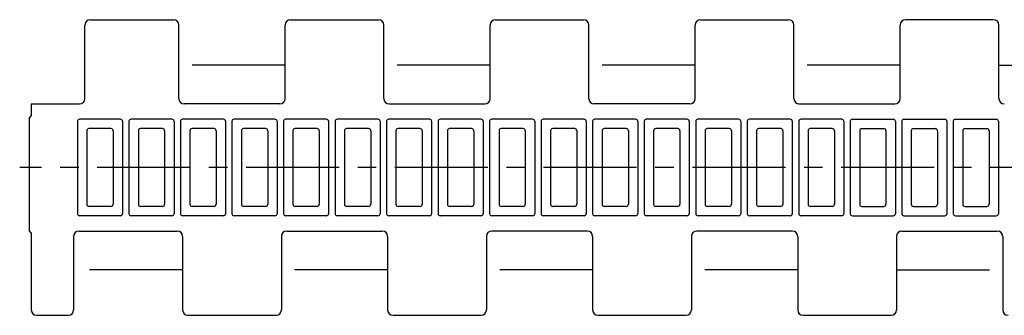
# Model space of a CAD drawing. Extents: x 0 to 420, y 0 to 297.
# Drawn here: x 100 to 192, y 97 to 125 of the extents above; entities that cross this region are included whole.
import ezdxf

# ---------------------------------------------------------------- set-up
doc = ezdxf.new("R2010")
doc.units = 0
doc.header["$LTSCALE"] = 23.1
doc.linetypes.add('CENTER', pattern=[0.6, 0.375, -0.075, 0.075, -0.075])
doc.layers.get('0').update_dxf_attribs({"linetype": 'CONTINUOUS'})
doc.layers.add('DEFAULT_1', color=7, linetype='CENTER')

msp = doc.modelspace()

# ---------------------------------------------------------------- linework, layer by layer
at = {"color": 2, "linetype": 'CONTINUOUS'}
for p, q in [((107.046, 124.946), (114.796, 124.946)), ((125.696, 124.946), (133.896, 124.946)), ((144.796, 124.946), (152.996, 124.946)), ((163.896, 124.946), (172.096, 124.946)), ((191.196, 124.946), (182.996, 124.946)), ((106.546, 117.598), (106.546, 124.446)), ((115.296, 117.598), (115.296, 124.446)), ((125.196, 117.598), (125.196, 124.446)), ((134.396, 117.598), (134.396, 124.446)), ((144.296, 117.598), (144.296, 124.446)), ((153.496, 117.598), (153.496, 124.446)), ((163.396, 117.598), (163.396, 124.446)), ((172.596, 117.598), (172.596, 124.446)), ((182.496, 117.598), (182.496, 124.446)), ((191.696, 117.598), (191.696, 124.446)), ((101.546, 117.098), (101.546, 116.024)), ((101.546, 117.098), (106.046, 117.098)), ((124.696, 117.098), (115.796, 117.098)), ((134.896, 117.098), (143.796, 117.098)), ((162.896, 117.098), (153.996, 117.098)), ((173.096, 117.098), (181.996, 117.098)), ((101.546, 116.023), (101.346, 115.823)), ((101.346, 115.823), (101.346, 105.307)), ((109.846, 115.683), (106.046, 115.683)), ((114.646, 115.683), (110.846, 115.683)), ((119.446, 115.683), (115.646, 115.683)), ((124.246, 115.683), (120.446, 115.683)), ((129.046, 115.683), (125.246, 115.683)), ((133.846, 115.683), (130.046, 115.683)), ((138.646, 115.683), (134.846, 115.683)), ((143.446, 115.683), (139.646, 115.683)), ((148.246, 115.683), (144.446, 115.683)), ((153.046, 115.683), (149.246, 115.683)), ((157.846, 115.683), (154.046, 115.683)), ((162.646, 115.683), (158.846, 115.683)), ((167.446, 115.683), (163.646, 115.683)), ((172.246, 115.683), (168.446, 115.683)), ((177.046, 115.683), (173.246, 115.683)), ((178.046, 115.683), (181.846, 115.683)), ((182.846, 115.683), (186.646, 115.683)), ((187.646, 115.683), (191.446, 115.683)), ((105.846, 115.483), (105.846, 106.883)), ((108.971, 114.808), (106.921, 114.808)), ((110.046, 115.483), (110.046, 106.883)), ((110.646, 115.483), (110.646, 106.883)), ((113.771, 114.808), (111.721, 114.808)), ((114.846, 115.483), (114.846, 106.883)), ((115.446, 115.483), (115.446, 106.883)), ((118.571, 114.808), (116.521, 114.808)), ((119.646, 115.483), (119.646, 106.883)), ((120.246, 115.483), (120.246, 106.883)), ((123.371, 114.808), (121.321, 114.808)), ((124.446, 115.483), (124.446, 106.883)), ((125.046, 115.483), (125.046, 106.883)), ((128.171, 114.808), (126.121, 114.808)), ((129.246, 115.483), (129.246, 106.883)), ((129.846, 115.483), (129.846, 106.883)), ((132.971, 114.808), (130.921, 114.808)), ((134.046, 115.483), (134.046, 106.883)), ((134.646, 115.483), (134.646, 106.883)), ((137.771, 114.808), (135.721, 114.808)), ((138.846, 115.483), (138.846, 106.883)), ((139.446, 115.483), (139.446, 106.883)), ((142.571, 114.808), (140.521, 114.808)), ((143.646, 115.483), (143.646, 106.883)), ((144.246, 115.483), (144.246, 106.883)), ((147.371, 114.808), (145.321, 114.808)), ((148.446, 115.483), (148.446, 106.883)), ((149.046, 115.483), (149.046, 106.883)), ((152.171, 114.808), (150.121, 114.808)), ((153.246, 115.483), (153.246, 106.883)), ((153.846, 115.483), (153.846, 106.883)), ((156.971, 114.808), (154.921, 114.808)), ((158.046, 115.483), (158.046, 106.883)), ((158.646, 115.483), (158.646, 106.883)), ((161.771, 114.808), (159.721, 114.808)), ((162.846, 115.483), (162.846, 106.883)), ((163.446, 115.483), (163.446, 106.883)), ((166.571, 114.808), (164.521, 114.808)), ((167.646, 115.483), (167.646, 106.883)), ((168.246, 115.483), (168.246, 106.883)), ((171.371, 114.808), (169.321, 114.808)), ((172.446, 115.483), (172.446, 106.883)), ((173.046, 115.483), (173.046, 106.883)), ((176.171, 114.808), (174.121, 114.808)), ((177.246, 115.483), (177.246, 106.883)), ((177.846, 115.483), (177.846, 106.883)), ((178.921, 114.808), (180.971, 114.808)), ((182.046, 115.483), (182.046, 106.883)), ((182.646, 115.483), (182.646, 106.883)), ((183.721, 114.808), (185.771, 114.808)), ((186.846, 115.483), (186.846, 106.883)), ((187.446, 115.483), (187.446, 106.883)), ((188.521, 114.808), (190.571, 114.808)), ((191.646, 115.483), (191.646, 106.883)), ((106.721, 114.608), (106.721, 107.758)), ((109.171, 114.608), (109.171, 107.758)), ((111.521, 114.608), (111.521, 107.758)), ((113.971, 114.608), (113.971, 107.758)), ((116.321, 114.608), (116.321, 107.758)), ((118.771, 114.608), (118.771, 107.758)), ((121.121, 114.608), (121.121, 107.758)), ((123.571, 114.608), (123.571, 107.758)), ((125.921, 114.608), (125.921, 107.758)), ((128.371, 114.608), (128.371, 107.758)), ((130.721, 114.608), (130.721, 107.758)), ((133.171, 114.608), (133.171, 107.758)), ((135.521, 114.608), (135.521, 107.758)), ((137.971, 114.608), (137.971, 107.758)), ((140.321, 114.608), (140.321, 107.758)), ((142.771, 114.608), (142.771, 107.758)), ((145.121, 114.608), (145.121, 107.758)), ((147.571, 114.608), (147.571, 107.758)), ((149.921, 114.608), (149.921, 107.758)), ((152.371, 114.608), (152.371, 107.758)), ((154.721, 114.608), (154.721, 107.758)), ((157.171, 114.608), (157.171, 107.758)), ((159.521, 114.608), (159.521, 107.758)), ((161.971, 114.608), (161.971, 107.758)), ((164.321, 114.608), (164.321, 107.758)), ((166.771, 114.608), (166.771, 107.758)), ((169.121, 114.608), (169.121, 107.758)), ((171.571, 114.608), (171.571, 107.758)), ((173.921, 114.608), (173.921, 107.758)), ((176.371, 114.608), (176.371, 107.758)), ((178.721, 114.608), (178.721, 107.758)), ((181.171, 114.608), (181.171, 107.758)), ((183.521, 114.608), (183.521, 107.758)), ((185.971, 114.608), (185.971, 107.758)), ((188.321, 114.608), (188.321, 107.758)), ((190.771, 114.608), (190.771, 107.758)), ((108.971, 107.558), (106.921, 107.558)), ((113.771, 107.558), (111.721, 107.558)), ((118.571, 107.558), (116.521, 107.558)), ((123.371, 107.558), (121.321, 107.558)), ((128.171, 107.558), (126.121, 107.558)), ((132.971, 107.558), (130.921, 107.558)), ((137.771, 107.558), (135.721, 107.558)), ((142.571, 107.558), (140.521, 107.558)), ((147.371, 107.558), (145.321, 107.558)), ((152.171, 107.558), (150.121, 107.558)), ((156.971, 107.558), (154.921, 107.558)), ((161.771, 107.558), (159.721, 107.558)), ((166.571, 107.558), (164.521, 107.558)), ((171.371, 107.558), (169.321, 107.558)), ((176.171, 107.558), (174.121, 107.558)), ((178.921, 107.558), (180.971, 107.558)), ((183.721, 107.558), (185.771, 107.558)), ((188.521, 107.558), (190.571, 107.558)), ((109.846, 106.683), (106.046, 106.683)), ((114.646, 106.683), (110.846, 106.683)), ((119.446, 106.683), (115.646, 106.683)), ((124.246, 106.683), (120.446, 106.683)), ((129.046, 106.683), (125.246, 106.683)), ((133.846, 106.683), (130.046, 106.683)), ((138.646, 106.683), (134.846, 106.683)), ((143.446, 106.683), (139.646, 106.683)), ((148.246, 106.683), (144.446, 106.683)), ((153.046, 106.683), (149.246, 106.683)), ((157.846, 106.683), (154.046, 106.683)), ((162.646, 106.683), (158.846, 106.683)), ((167.446, 106.683), (163.646, 106.683)), ((172.246, 106.683), (168.446, 106.683)), ((177.046, 106.683), (173.246, 106.683)), ((178.046, 106.683), (181.846, 106.683)), ((182.846, 106.683), (186.646, 106.683)), ((187.646, 106.683), (191.446, 106.683)), ((101.546, 105.107), (101.346, 105.307)), ((101.546, 105.107), (101.546, 97.919)), ((105.496, 104.768), (105.496, 97.919)), ((105.996, 105.268), (115.146, 105.268)), ((115.646, 104.768), (115.646, 97.919)), ((124.846, 104.768), (124.846, 97.919)), ((125.346, 105.268), (134.246, 105.268)), ((134.746, 104.768), (134.746, 97.919)), ((143.946, 104.768), (143.946, 97.919)), ((153.346, 105.268), (144.446, 105.268)), ((153.846, 104.768), (153.846, 97.919)), ((163.046, 104.768), (163.046, 97.919)), ((172.446, 105.268), (163.546, 105.268)), ((172.946, 104.768), (172.946, 97.919)), ((182.146, 104.768), (182.146, 97.919)), ((182.646, 105.268), (191.546, 105.268)), ((192.046, 104.768), (192.046, 97.919)), ((102.046, 97.419), (104.996, 97.419)), ((116.146, 97.419), (124.346, 97.419)), ((135.246, 97.419), (143.446, 97.419)), ((154.346, 97.419), (162.546, 97.419)), ((173.446, 97.419), (181.646, 97.419))]:
    msp.add_line(p, q, dxfattribs=at)
for centre, radius, start, end in [((107.046, 124.446), 0.5, 90, 180), ((114.796, 124.446), 0.5, 0, 90), ((125.696, 124.446), 0.5, 90, 180), ((133.896, 124.446), 0.5, 0, 90), ((144.796, 124.446), 0.5, 90, 180), ((152.996, 124.446), 0.5, 0, 90), ((163.896, 124.446), 0.5, 90, 180), ((172.096, 124.446), 0.5, 0, 90), ((182.996, 124.446), 0.5, 90, 180), ((191.196, 124.446), 0.5, 0, 90), ((106.046, 117.598), 0.5, 270, 360), ((115.796, 117.598), 0.5, 180, 270), ((124.696, 117.598), 0.5, 270, 360), ((134.896, 117.598), 0.5, 180, 270), ((143.796, 117.598), 0.5, 270, 360), ((153.996, 117.598), 0.5, 180, 270), ((162.896, 117.598), 0.5, 270, 360), ((173.096, 117.598), 0.5, 180, 270), ((181.996, 117.598), 0.5, 270, 360), ((192.196, 117.598), 0.5, 180, 270), ((106.046, 115.483), 0.2, 90, 180), ((109.846, 115.483), 0.2, 0, 90), ((110.846, 115.483), 0.2, 90, 180), ((114.646, 115.483), 0.2, 0, 90), ((115.646, 115.483), 0.2, 90, 180), ((119.446, 115.483), 0.2, 0, 90), ((120.446, 115.483), 0.2, 90, 180), ((124.246, 115.483), 0.2, 0, 90), ((125.246, 115.483), 0.2, 90, 180), ((129.046, 115.483), 0.2, 0, 90), ((130.046, 115.483), 0.2, 90, 180), ((133.846, 115.483), 0.2, 0, 90), ((134.846, 115.483), 0.2, 90, 180), ((138.646, 115.483), 0.2, 0, 90), ((139.646, 115.483), 0.2, 90, 180), ((143.446, 115.483), 0.2, 0, 90), ((144.446, 115.483), 0.2, 90, 180), ((148.246, 115.483), 0.2, 0, 90), ((149.246, 115.483), 0.2, 90, 180), ((153.046, 115.483), 0.2, 0, 90), ((154.046, 115.483), 0.2, 90, 180), ((157.846, 115.483), 0.2, 0, 90), ((158.846, 115.483), 0.2, 90, 180), ((162.646, 115.483), 0.2, 0, 90), ((163.646, 115.483), 0.2, 90, 180), ((167.446, 115.483), 0.2, 0, 90), ((168.446, 115.483), 0.2, 90, 180), ((172.246, 115.483), 0.2, 0, 90), ((173.246, 115.483), 0.2, 90, 180), ((177.046, 115.483), 0.2, 0, 90), ((178.046, 115.483), 0.2, 90, 180), ((181.846, 115.483), 0.2, 0, 90), ((182.846, 115.483), 0.2, 90, 180), ((186.646, 115.483), 0.2, 0, 90), ((187.646, 115.483), 0.2, 90, 180), ((191.446, 115.483), 0.2, 0, 90), ((106.921, 114.608), 0.2, 90, 180), ((108.971, 114.608), 0.2, 0, 90), ((111.721, 114.608), 0.2, 90, 180), ((113.771, 114.608), 0.2, 0, 90), ((116.521, 114.608), 0.2, 90, 180), ((118.571, 114.608), 0.2, 0, 90), ((121.321, 114.608), 0.2, 90, 180), ((123.371, 114.608), 0.2, 0, 90), ((126.121, 114.608), 0.2, 90, 180), ((128.171, 114.608), 0.2, 0, 90), ((130.921, 114.608), 0.2, 90, 180), ((132.971, 114.608), 0.2, 0, 90), ((135.721, 114.608), 0.2, 90, 180), ((137.771, 114.608), 0.2, 0, 90), ((140.521, 114.608), 0.2, 90, 180), ((142.571, 114.608), 0.2, 0, 90), ((145.321, 114.608), 0.2, 90, 180), ((147.371, 114.608), 0.2, 0, 90), ((150.121, 114.608), 0.2, 90, 180), ((152.171, 114.608), 0.2, 0, 90), ((154.921, 114.608), 0.2, 90, 180), ((156.971, 114.608), 0.2, 0, 90), ((159.721, 114.608), 0.2, 90, 180), ((161.771, 114.608), 0.2, 0, 90), ((164.521, 114.608), 0.2, 90, 180), ((166.571, 114.608), 0.2, 0, 90), ((169.321, 114.608), 0.2, 90, 180), ((171.371, 114.608), 0.2, 0, 90), ((174.121, 114.608), 0.2, 90, 180), ((176.171, 114.608), 0.2, 0, 90), ((178.921, 114.608), 0.2, 90, 180), ((180.971, 114.608), 0.2, 0, 90), ((183.721, 114.608), 0.2, 90, 180), ((185.771, 114.608), 0.2, 0, 90), ((188.521, 114.608), 0.2, 90, 180), ((190.571, 114.608), 0.2, 0, 90), ((106.921, 107.758), 0.2, 180, 270), ((108.971, 107.758), 0.2, 270, 360), ((111.721, 107.758), 0.2, 180, 270), ((113.771, 107.758), 0.2, 270, 360), ((116.521, 107.758), 0.2, 180, 270), ((118.571, 107.758), 0.2, 270, 360), ((121.321, 107.758), 0.2, 180, 270), ((123.371, 107.758), 0.2, 270, 360), ((126.121, 107.758), 0.2, 180, 270), ((128.171, 107.758), 0.2, 270, 360), ((130.921, 107.758), 0.2, 180, 270), ((132.971, 107.758), 0.2, 270, 360), ((135.721, 107.758), 0.2, 180, 270), ((137.771, 107.758), 0.2, 270, 360), ((140.521, 107.758), 0.2, 180, 270), ((142.571, 107.758), 0.2, 270, 360), ((145.321, 107.758), 0.2, 180, 270), ((147.371, 107.758), 0.2, 270, 360), ((150.121, 107.758), 0.2, 180, 270), ((152.171, 107.758), 0.2, 270, 360), ((154.921, 107.758), 0.2, 180, 270), ((156.971, 107.758), 0.2, 270, 360), ((159.721, 107.758), 0.2, 180, 270), ((161.771, 107.758), 0.2, 270, 360), ((164.521, 107.758), 0.2, 180, 270), ((166.571, 107.758), 0.2, 270, 360), ((169.321, 107.758), 0.2, 180, 270), ((171.371, 107.758), 0.2, 270, 360), ((174.121, 107.758), 0.2, 180, 270), ((176.171, 107.758), 0.2, 270, 360), ((178.921, 107.758), 0.2, 180, 270), ((180.971, 107.758), 0.2, 270, 360), ((183.721, 107.758), 0.2, 180, 270), ((185.771, 107.758), 0.2, 270, 360), ((188.521, 107.758), 0.2, 180, 270), ((190.571, 107.758), 0.2, 270, 360), ((106.046, 106.883), 0.2, 180, 270), ((109.846, 106.883), 0.2, 270, 360), ((110.846, 106.883), 0.2, 180, 270), ((114.646, 106.883), 0.2, 270, 360), ((115.646, 106.883), 0.2, 180, 270), ((119.446, 106.883), 0.2, 270, 360), ((120.446, 106.883), 0.2, 180, 270), ((124.246, 106.883), 0.2, 270, 360), ((125.246, 106.883), 0.2, 180, 270), ((129.046, 106.883), 0.2, 270, 360), ((130.046, 106.883), 0.2, 180, 270), ((133.846, 106.883), 0.2, 270, 360), ((134.846, 106.883), 0.2, 180, 270), ((138.646, 106.883), 0.2, 270, 360), ((139.646, 106.883), 0.2, 180, 270), ((143.446, 106.883), 0.2, 270, 360), ((144.446, 106.883), 0.2, 180, 270), ((148.246, 106.883), 0.2, 270, 360), ((149.246, 106.883), 0.2, 180, 270), ((153.046, 106.883), 0.2, 270, 360), ((154.046, 106.883), 0.2, 180, 270), ((157.846, 106.883), 0.2, 270, 360), ((158.846, 106.883), 0.2, 180, 270), ((162.646, 106.883), 0.2, 270, 360), ((163.646, 106.883), 0.2, 180, 270), ((167.446, 106.883), 0.2, 270, 360), ((168.446, 106.883), 0.2, 180, 270), ((172.246, 106.883), 0.2, 270, 360), ((173.246, 106.883), 0.2, 180, 270), ((177.046, 106.883), 0.2, 270, 360), ((178.046, 106.883), 0.2, 180, 270), ((181.846, 106.883), 0.2, 270, 360), ((182.846, 106.883), 0.2, 180, 270), ((186.646, 106.883), 0.2, 270, 360), ((187.646, 106.883), 0.2, 180, 270), ((191.446, 106.883), 0.2, 270, 360), ((105.996, 104.768), 0.5, 90, 180), ((115.146, 104.768), 0.5, 0, 90), ((125.346, 104.768), 0.5, 90, 180), ((134.246, 104.768), 0.5, 0, 90), ((144.446, 104.768), 0.5, 90, 180), ((153.346, 104.768), 0.5, 0, 90), ((163.546, 104.768), 0.5, 90, 180), ((172.446, 104.768), 0.5, 0, 90), ((182.646, 104.768), 0.5, 90, 180), ((191.546, 104.768), 0.5, 0, 90), ((102.046, 97.919), 0.5, 180, 270), ((104.996, 97.919), 0.5, 270, 360), ((116.146, 97.919), 0.5, 180, 270), ((124.346, 97.919), 0.5, 270, 360), ((135.246, 97.919), 0.5, 180, 270), ((143.446, 97.919), 0.5, 270, 360), ((154.346, 97.919), 0.5, 180, 270), ((162.546, 97.919), 0.5, 270, 360), ((173.446, 97.919), 0.5, 180, 270), ((181.646, 97.919), 0.5, 270, 360), ((192.546, 97.919), 0.5, 180, 270)]:
    msp.add_arc(centre, radius, start, end, dxfattribs=at)
at = {"layer": 'DEFAULT_1', "color": 1, "linetype": 'CENTER'}
for p, q in [((125.196, 120.708), (115.296, 120.708)), ((144.296, 120.708), (134.396, 120.708)), ((163.396, 120.708), (153.496, 120.708)), ((182.496, 120.708), (172.596, 120.708)), ((191.696, 120.708), (201.596, 120.708)), ((115.646, 101.658), (105.496, 101.658)), ((134.746, 101.658), (124.846, 101.658)), ((153.846, 101.658), (143.946, 101.658)), ((172.946, 101.658), (163.046, 101.658)), ((182.146, 101.658), (192.046, 101.658))]:
    msp.add_line(p, q, dxfattribs=at)
at = {"layer": 'DEFAULT_1', "color": 7, "linetype": 'CENTER'}
msp.add_line((254.963, 111.182), (100.468, 111.182), dxfattribs=at)

doc.saveas('drawing.dxf')
